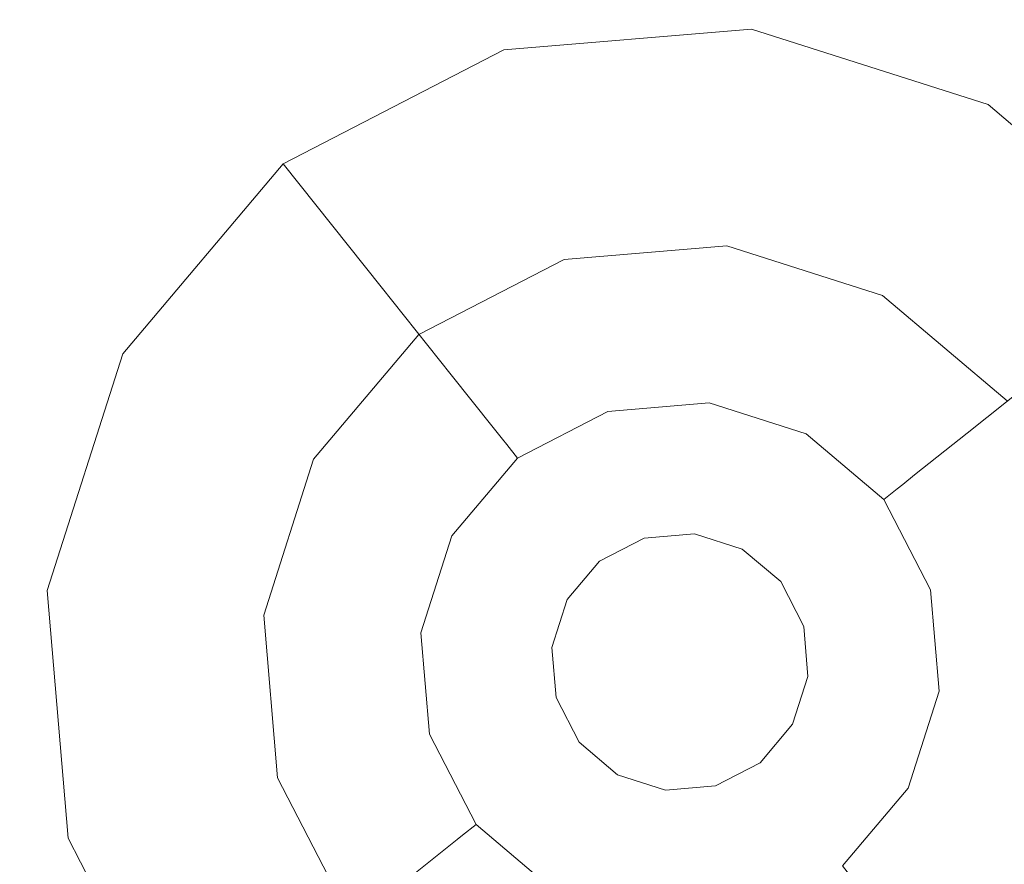
# Model space of a CAD drawing. Extents: x -98 to 245, y -488 to -1.
# Drawn here: x -33 to -28, y -315 to -311 of the extents above; entities that cross this region are included whole.
import ezdxf

# ---------------------------------------------------------------- set-up
doc = ezdxf.new("R2010")
doc.units = 0
doc.header["$LTSCALE"] = 500
doc.header["$MEASUREMENT"] = 0
doc.layers.add('EXC-BLACK', color=7, linetype='Continuous')
doc.layers.add('EXC-DYSZA', color=7, linetype='Continuous')

msp = doc.modelspace()

# ---------------------------------------------------------------- linework, layer by layer
at = {"layer": 'EXC-BLACK', "lineweight": 9, "invisible_edges": 15}
for points in [[(-40.706, -302.2144, 873.4911), (1.6092, -302.2144, 873.4911), (-40.706, -313.6636, 873.4911), (-40.706, -302.2144, 873.4911)], [(-40.706, -313.6636, 873.4911), (1.6092, -302.2144, 873.4911), (1.6095, -313.6636, 873.4911), (-40.706, -313.6636, 873.4911)], [(-36.3862, -311.5548, 884.4229), (1.607, -311.5548, 884.4229), (-36.3962, -311.4318, 884.4103), (-36.3862, -311.5548, 884.4229)], [(-36.3962, -311.4318, 884.4103), (1.607, -311.5548, 884.4229), (1.607, -311.4318, 884.4103), (-36.3962, -311.4318, 884.4103)], [(-36.3784, -311.6786, 884.4327), (1.607, -311.5548, 884.4229), (-36.3862, -311.5548, 884.4229), (-36.3784, -311.6786, 884.4327)], [(1.607, -311.6786, 884.4327), (1.607, -311.5548, 884.4229), (-36.3784, -311.6786, 884.4327), (1.607, -311.6786, 884.4327)], [(-36.3784, -311.6786, 884.4327), (-36.3728, -311.8031, 884.4397), (1.607, -311.6786, 884.4327), (-36.3784, -311.6786, 884.4327)], [(1.607, -311.6786, 884.4327), (-36.3728, -311.8031, 884.4397), (1.607, -311.8031, 884.4397), (1.607, -311.6786, 884.4327)], [(-36.3694, -311.928, 884.4439), (1.607, -311.928, 884.4439), (-36.3728, -311.8031, 884.4397), (-36.3694, -311.928, 884.4439)], [(-36.3728, -311.8031, 884.4397), (1.607, -311.928, 884.4439), (1.607, -311.8031, 884.4397), (-36.3728, -311.8031, 884.4397)], [(-34.0791, -320.6794, 884.4459), (1.6176, -318.773, 884.4466), (-36.3694, -311.928, 884.4439), (-34.0791, -320.6794, 884.4459)], [(-36.3694, -311.928, 884.4439), (1.6176, -318.773, 884.4466), (1.607, -311.928, 884.4439), (-36.3694, -311.928, 884.4439)], [(-40.706, -313.6636, 873.4911), (1.6095, -313.6636, 873.4911), (-40.706, -345.6886, 873.4911), (-40.706, -313.6636, 873.4911)], [(-40.706, -345.6886, 873.4911), (1.6095, -313.6636, 873.4911), (1.6102, -345.6886, 873.4911), (-40.706, -345.6886, 873.4911)]]:
    msp.add_3dface(points, dxfattribs=at)
at = {"layer": 'EXC-DYSZA', "lineweight": 9}
for points, invisible_edges in [([(-29.5565, -311.5205, 872.991), (-30.7229, -311.6186, 872.991), (-29.5565, -311.5205, 873.4909), (-29.5565, -311.5205, 872.991)], 15), ([(-29.5565, -311.5205, 872.991), (-29.6396, -312.2564, 871.941), (-30.7229, -311.6186, 872.991), (-29.5565, -311.5205, 872.991)], 15), ([(-29.5565, -311.5205, 873.4909), (-30.7229, -311.6186, 872.991), (-30.7229, -311.6186, 873.4909), (-29.5565, -311.5205, 873.4909)], 11), ([(-30.7229, -311.6186, 873.4909), (-29.6717, -312.5413, 873.4909), (-29.5565, -311.5205, 873.4909), (-30.7229, -311.6186, 873.4909)], 15), ([(-29.6717, -312.5413, 873.4909), (-28.4413, -311.8762, 873.4909), (-29.5565, -311.5205, 873.4909), (-29.6717, -312.5413, 873.4909)], 15), ([(-29.5565, -311.5205, 872.991), (-28.7997, -312.5244, 871.941), (-29.6396, -312.2564, 871.941), (-29.5565, -311.5205, 872.991)], 15), ([(-28.4413, -311.8762, 872.991), (-29.5565, -311.5205, 872.991), (-28.4413, -311.8762, 873.4909), (-28.4413, -311.8762, 872.991)], 15), ([(-28.4413, -311.8762, 872.991), (-28.7997, -312.5244, 871.941), (-29.5565, -311.5205, 872.991), (-28.4413, -311.8762, 872.991)], 15), ([(-28.4413, -311.8762, 873.4909), (-29.5565, -311.5205, 872.991), (-29.5565, -311.5205, 873.4909), (-28.4413, -311.8762, 873.4909)], 11), ([(-30.7229, -311.6186, 872.991), (-31.763, -312.1556, 872.991), (-30.7229, -311.6186, 873.4909), (-30.7229, -311.6186, 872.991)], 15), ([(-30.7229, -311.6186, 872.991), (-30.5181, -312.3303, 871.941), (-31.763, -312.1556, 872.991), (-30.7229, -311.6186, 872.991)], 15), ([(-30.7229, -311.6186, 873.4909), (-31.763, -312.1556, 872.991), (-31.763, -312.1556, 873.4909), (-30.7229, -311.6186, 873.4909)], 11), ([(-31.1228, -312.9588, 873.4909), (-30.7229, -311.6186, 873.4909), (-31.763, -312.1556, 873.4909), (-31.1228, -312.9588, 873.4909)], 15), ([(-30.4388, -312.6058, 873.4909), (-30.7229, -311.6186, 873.4909), (-31.1228, -312.9588, 873.4909), (-30.4388, -312.6058, 873.4909)], 11), ([(-30.4388, -312.6058, 873.4909), (-29.6717, -312.5413, 873.4909), (-30.7229, -311.6186, 873.4909), (-30.4388, -312.6058, 873.4909)], 14), ([(-30.7229, -311.6186, 872.991), (-29.6396, -312.2564, 871.941), (-30.5181, -312.3303, 871.941), (-30.7229, -311.6186, 872.991)], 15), ([(-28.9384, -312.7752, 873.4909), (-28.4413, -311.8762, 873.4909), (-29.6717, -312.5413, 873.4909), (-28.9384, -312.7752, 873.4909)], 11), ([(-28.9384, -312.7752, 873.4909), (-28.3504, -313.2719, 873.4909), (-28.4413, -311.8762, 873.4909), (-28.9384, -312.7752, 873.4909)], 14), ([(-28.4413, -311.8762, 872.991), (-28.1263, -313.0932, 871.941), (-28.7997, -312.5244, 871.941), (-28.4413, -311.8762, 872.991)], 15), ([(-27.5472, -312.6317, 872.991), (-28.4413, -311.8762, 872.991), (-27.5472, -312.6317, 873.4909), (-27.5472, -312.6317, 872.991)], 11), ([(-27.5472, -312.6317, 872.991), (-28.1263, -313.0932, 871.941), (-28.4413, -311.8762, 872.991), (-27.5472, -312.6317, 872.991)], 14), ([(-27.5472, -312.6317, 873.4909), (-28.4413, -311.8762, 872.991), (-28.4413, -311.8762, 873.4909), (-27.5472, -312.6317, 873.4909)], 11), ([(-28.4413, -311.8762, 873.4909), (-28.3504, -313.2719, 873.4909), (-27.5472, -312.6317, 873.4909), (-28.4413, -311.8762, 873.4909)], 15), ([(-31.763, -312.1556, 872.991), (-32.5184, -313.0498, 872.991), (-31.763, -312.1556, 873.4909), (-31.763, -312.1556, 872.991)], 11), ([(-31.763, -312.1556, 872.991), (-31.3014, -312.7347, 871.941), (-32.5184, -313.0498, 872.991), (-31.763, -312.1556, 872.991)], 14), ([(-31.763, -312.1556, 873.4909), (-32.5184, -313.0498, 872.991), (-32.5184, -313.0498, 873.4909), (-31.763, -312.1556, 873.4909)], 11), ([(-31.6195, -313.5469, 873.4909), (-31.763, -312.1556, 873.4909), (-32.5184, -313.0498, 873.4909), (-31.6195, -313.5469, 873.4909)], 15), ([(-31.1228, -312.9588, 873.4909), (-31.763, -312.1556, 873.4909), (-31.6195, -313.5469, 873.4909), (-31.1228, -312.9588, 873.4909)], 11), ([(-31.763, -312.1556, 872.991), (-30.5181, -312.3303, 871.941), (-31.3014, -312.7347, 871.941), (-31.763, -312.1556, 872.991)], 15), ([(-29.6396, -312.2564, 871.941), (-30.3718, -312.8386, 870.8909), (-30.5181, -312.3303, 871.941), (-29.6396, -312.2564, 871.941)], 15), ([(-29.6989, -312.7821, 870.8909), (-30.3718, -312.8386, 870.8909), (-29.6396, -312.2564, 871.941), (-29.6989, -312.7821, 870.8909)], 15), ([(-28.7997, -312.5244, 871.941), (-29.6989, -312.7821, 870.8909), (-29.6396, -312.2564, 871.941), (-28.7997, -312.5244, 871.941)], 15), ([(-30.5181, -312.3303, 871.941), (-30.9717, -313.1484, 870.8909), (-31.3014, -312.7347, 871.941), (-30.5181, -312.3303, 871.941)], 15), ([(-30.3718, -312.8386, 870.8909), (-30.9717, -313.1484, 870.8909), (-30.5181, -312.3303, 871.941), (-30.3718, -312.8386, 870.8909)], 15), ([(-29.0557, -312.9873, 870.8909), (-29.6989, -312.7821, 870.8909), (-28.7997, -312.5244, 871.941), (-29.0557, -312.9873, 870.8909)], 15), ([(-28.1263, -313.0932, 871.941), (-29.0557, -312.9873, 870.8909), (-28.7997, -312.5244, 871.941), (-28.1263, -313.0932, 871.941)], 15), ([(-32.5184, -313.0498, 872.991), (-31.3014, -312.7347, 871.941), (-31.8703, -313.4082, 871.941), (-32.5184, -313.0498, 872.991)], 15), ([(-31.3014, -312.7347, 871.941), (-31.4074, -313.6641, 870.8909), (-31.8703, -313.4082, 871.941), (-31.3014, -312.7347, 871.941)], 15), ([(-30.9717, -313.1484, 870.8909), (-31.4074, -313.6641, 870.8909), (-31.3014, -312.7347, 871.941), (-30.9717, -313.1484, 870.8909)], 11), ([(-30.3718, -312.8386, 870.8909), (-29.6989, -312.7821, 870.8909), (-30.284, -313.1436, 869.8408), (-30.3718, -312.8386, 870.8909)], 15), ([(-30.284, -313.1436, 869.8408), (-29.6989, -312.7821, 870.8909), (-29.7346, -313.0975, 869.8408), (-30.284, -313.1436, 869.8408)], 15), ([(-29.6989, -312.7821, 870.8909), (-29.0557, -312.9873, 870.8909), (-29.7346, -313.0975, 869.8408), (-29.6989, -312.7821, 870.8909)], 15), ([(-30.9717, -313.1484, 870.8909), (-30.3718, -312.8386, 870.8909), (-30.7738, -313.3966, 869.8408), (-30.9717, -313.1484, 870.8909)], 11), ([(-30.7738, -313.3966, 869.8408), (-30.3718, -312.8386, 870.8909), (-30.284, -313.1436, 869.8408), (-30.7738, -313.3966, 869.8408)], 15), ([(-29.7346, -313.0975, 869.8408), (-29.0557, -312.9873, 870.8909), (-29.2093, -313.265, 869.8408), (-29.7346, -313.0975, 869.8408)], 15), ([(-29.0557, -312.9873, 870.8909), (-28.5399, -313.423, 870.8909), (-29.2093, -313.265, 869.8408), (-29.0557, -312.9873, 870.8909)], 15), ([(-28.5399, -313.423, 870.8909), (-29.0557, -312.9873, 870.8909), (-28.1263, -313.0932, 871.941), (-28.5399, -313.423, 870.8909)], 11), ([(-32.5184, -313.0498, 872.991), (-32.8741, -314.165, 872.991), (-32.5184, -313.0498, 873.4909), (-32.5184, -313.0498, 872.991)], 15), ([(-32.5184, -313.0498, 872.991), (-31.8703, -313.4082, 871.941), (-32.8741, -314.165, 872.991), (-32.5184, -313.0498, 872.991)], 15), ([(-32.5184, -313.0498, 873.4909), (-32.8741, -314.165, 872.991), (-32.8741, -314.165, 873.4909), (-32.5184, -313.0498, 873.4909)], 11), ([(-31.8534, -314.2803, 873.4909), (-32.5184, -313.0498, 873.4909), (-32.8741, -314.165, 873.4909), (-31.8534, -314.2803, 873.4909)], 15), ([(-31.6195, -313.5469, 873.4909), (-32.5184, -313.0498, 873.4909), (-31.8534, -314.2803, 873.4909), (-31.6195, -313.5469, 873.4909)], 11), ([(-29.7346, -313.0975, 869.8408), (-30.2644, -313.2116, 869.1391), (-30.284, -313.1436, 869.8408), (-29.7346, -313.0975, 869.8408)], 15), ([(-29.7425, -313.1677, 869.1391), (-30.2644, -313.2116, 869.1391), (-29.7346, -313.0975, 869.8408), (-29.7425, -313.1677, 869.1391)], 15), ([(-29.2093, -313.265, 869.8408), (-29.7425, -313.1677, 869.1391), (-29.7346, -313.0975, 869.8408), (-29.2093, -313.265, 869.8408)], 15), ([(-27.7218, -313.8766, 871.941), (-28.5399, -313.423, 870.8909), (-28.1263, -313.0932, 871.941), (-27.7218, -313.8766, 871.941)], 15), ([(-31.4074, -313.6641, 870.8909), (-30.9717, -313.1484, 870.8909), (-31.1296, -313.8177, 869.8408), (-31.4074, -313.6641, 870.8909)], 15), ([(-31.1296, -313.8177, 869.8408), (-30.9717, -313.1484, 870.8909), (-30.7738, -313.3966, 869.8408), (-31.1296, -313.8177, 869.8408)], 15), ([(-30.284, -313.1436, 869.8408), (-30.7298, -313.4519, 869.1391), (-30.7738, -313.3966, 869.8408), (-30.284, -313.1436, 869.8408)], 15), ([(-30.2644, -313.2116, 869.1391), (-30.7298, -313.4519, 869.1391), (-30.284, -313.1436, 869.8408), (-30.2644, -313.2116, 869.1391)], 15), ([(-30.2644, -313.2116, 869.1391), (-29.7425, -313.1677, 869.1391), (-30.2553, -313.2431, 868.9975), (-30.2644, -313.2116, 869.1391)], 15), ([(-30.2553, -313.2431, 868.9975), (-29.7425, -313.1677, 869.1391), (-29.7462, -313.2003, 868.9975), (-30.2553, -313.2431, 868.9975)], 15), ([(-29.7425, -313.1677, 869.1391), (-29.2593, -313.3554, 868.9975), (-29.7462, -313.2003, 868.9975), (-29.7425, -313.1677, 869.1391)], 15), ([(-29.2435, -313.3269, 869.1391), (-29.7425, -313.1677, 869.1391), (-29.2093, -313.265, 869.8408), (-29.2435, -313.3269, 869.1391)], 15), ([(-29.2435, -313.3269, 869.1391), (-29.2593, -313.3554, 868.9975), (-29.7425, -313.1677, 869.1391), (-29.2435, -313.3269, 869.1391)], 15), ([(-30.2644, -313.2116, 869.1391), (-30.7094, -313.4774, 868.9975), (-30.7298, -313.4519, 869.1391), (-30.2644, -313.2116, 869.1391)], 15), ([(-30.2553, -313.2431, 868.9975), (-30.7094, -313.4774, 868.9975), (-30.2644, -313.2116, 869.1391), (-30.2553, -313.2431, 868.9975)], 15), ([(-29.7553, -313.2807, 868.8779), (-30.2553, -313.2431, 868.9975), (-29.7462, -313.2003, 868.9975), (-29.7553, -313.2807, 868.8779)], 15), ([(-29.2593, -313.3554, 868.9975), (-29.7553, -313.2807, 868.8779), (-29.7462, -313.2003, 868.9975), (-29.2593, -313.3554, 868.9975)], 15), ([(-30.2553, -313.2431, 868.9975), (-30.2329, -313.3209, 868.8779), (-30.7094, -313.4774, 868.9975), (-30.2553, -313.2431, 868.9975)], 15), ([(-30.2329, -313.3209, 868.8779), (-30.2553, -313.2431, 868.9975), (-29.7553, -313.2807, 868.8779), (-30.2329, -313.3209, 868.8779)], 11), ([(-29.7695, -313.4072, 868.8093), (-30.2329, -313.3209, 868.8779), (-29.7553, -313.2807, 868.8779), (-29.7695, -313.4072, 868.8093)], 15), ([(-29.7695, -313.4072, 868.8093), (-29.7553, -313.2807, 868.8779), (-29.3601, -313.5378, 868.8093), (-29.7695, -313.4072, 868.8093)], 15), ([(-29.2986, -313.4265, 868.8779), (-29.7553, -313.2807, 868.8779), (-29.2593, -313.3554, 868.9975), (-29.2986, -313.4265, 868.8779)], 14), ([(-29.3601, -313.5378, 868.8093), (-29.7553, -313.2807, 868.8779), (-29.2986, -313.4265, 868.8779), (-29.3601, -313.5378, 868.8093)], 15), ([(-28.7881, -313.6207, 869.8408), (-29.2435, -313.3269, 869.1391), (-29.2093, -313.265, 869.8408), (-28.7881, -313.6207, 869.8408)], 15), ([(-29.2093, -313.265, 869.8408), (-28.5399, -313.423, 870.8909), (-28.7881, -313.6207, 869.8408), (-29.2093, -313.265, 869.8408)], 15), ([(-30.7094, -313.4774, 868.9975), (-30.2329, -313.3209, 868.8779), (-30.6588, -313.5409, 868.8779), (-30.7094, -313.4774, 868.9975)], 15), ([(-30.1977, -313.4431, 868.8093), (-30.6588, -313.5409, 868.8779), (-30.2329, -313.3209, 868.8779), (-30.1977, -313.4431, 868.8093)], 13), ([(-30.1977, -313.4431, 868.8093), (-30.2329, -313.3209, 868.8779), (-29.7695, -313.4072, 868.8093), (-30.1977, -313.4431, 868.8093)], 15), ([(-29.2593, -313.3554, 868.9975), (-28.869, -313.6853, 868.9975), (-29.2986, -313.4265, 868.8779), (-29.2593, -313.3554, 868.9975)], 15), ([(-29.2435, -313.3269, 869.1391), (-28.8434, -313.6648, 869.1391), (-29.2593, -313.3554, 868.9975), (-29.2435, -313.3269, 869.1391)], 15), ([(-29.2593, -313.3554, 868.9975), (-28.8434, -313.6648, 869.1391), (-28.869, -313.6853, 868.9975), (-29.2593, -313.3554, 868.9975)], 15), ([(-28.8434, -313.6648, 869.1391), (-29.2435, -313.3269, 869.1391), (-28.7881, -313.6207, 869.8408), (-28.8434, -313.6648, 869.1391)], 11), ([(-30.7738, -313.3966, 869.8408), (-31.0678, -313.8519, 869.1391), (-31.1296, -313.8177, 869.8408), (-30.7738, -313.3966, 869.8408)], 15), ([(-30.7298, -313.4519, 869.1391), (-31.0678, -313.8519, 869.1391), (-30.7738, -313.3966, 869.8408), (-30.7298, -313.4519, 869.1391)], 11), ([(-32.8741, -314.165, 872.991), (-31.8703, -313.4082, 871.941), (-32.1382, -314.2481, 871.941), (-32.8741, -314.165, 872.991)], 15), ([(-31.8703, -313.4082, 871.941), (-31.6126, -314.3074, 870.8909), (-32.1382, -314.2481, 871.941), (-31.8703, -313.4082, 871.941)], 15), ([(-31.4074, -313.6641, 870.8909), (-31.6126, -314.3074, 870.8909), (-31.8703, -313.4082, 871.941), (-31.4074, -313.6641, 870.8909)], 15), ([(-30.5796, -313.6404, 868.8093), (-30.6588, -313.5409, 868.8779), (-30.1977, -313.4431, 868.8093), (-30.5796, -313.6404, 868.8093)], 15), ([(-30.5796, -313.6404, 868.8093), (-30.1977, -313.4431, 868.8093), (-30.4897, -313.753, 868.7909), (-30.5796, -313.6404, 868.8093)], 15), ([(-30.4897, -313.753, 868.7909), (-30.1977, -313.4431, 868.8093), (-30.1579, -313.5816, 868.7909), (-30.4897, -313.753, 868.7909)], 15), ([(-29.7695, -313.4072, 868.8093), (-30.1579, -313.5816, 868.7909), (-30.1977, -313.4431, 868.8093), (-29.7695, -313.4072, 868.8093)], 15), ([(-29.7857, -313.5504, 868.7909), (-30.1579, -313.5816, 868.7909), (-29.7695, -313.4072, 868.8093), (-29.7857, -313.5504, 868.7909)], 15), ([(-29.3601, -313.5378, 868.8093), (-29.7857, -313.5504, 868.7909), (-29.7695, -313.4072, 868.8093), (-29.3601, -313.5378, 868.8093)], 15), ([(-29.2986, -313.4265, 868.8779), (-29.0318, -313.815, 868.8093), (-29.3601, -313.5378, 868.8093), (-29.2986, -313.4265, 868.8779)], 15), ([(-28.9324, -313.7358, 868.8779), (-29.0318, -313.815, 868.8093), (-29.2986, -313.4265, 868.8779), (-28.9324, -313.7358, 868.8779)], 11), ([(-29.2986, -313.4265, 868.8779), (-28.869, -313.6853, 868.9975), (-28.9324, -313.7358, 868.8779), (-29.2986, -313.4265, 868.8779)], 15), ([(-28.5399, -313.423, 870.8909), (-28.2302, -314.0228, 870.8909), (-28.7881, -313.6207, 869.8408), (-28.5399, -313.423, 870.8909)], 11), ([(-28.2302, -314.0228, 870.8909), (-28.5399, -313.423, 870.8909), (-27.7218, -313.8766, 871.941), (-28.2302, -314.0228, 870.8909)], 15), ([(-31.0678, -313.8519, 869.1391), (-30.7298, -313.4519, 869.1391), (-31.0391, -313.8678, 868.9975), (-31.0678, -313.8519, 869.1391)], 15), ([(-31.0391, -313.8678, 868.9975), (-30.7298, -313.4519, 869.1391), (-30.7094, -313.4774, 868.9975), (-31.0391, -313.8678, 868.9975)], 13), ([(-30.7094, -313.4774, 868.9975), (-30.6588, -313.5409, 868.8779), (-31.0391, -313.8678, 868.9975), (-30.7094, -313.4774, 868.9975)], 14), ([(-31.0391, -313.8678, 868.9975), (-30.6588, -313.5409, 868.8779), (-30.9682, -313.9071, 868.8779), (-31.0391, -313.8678, 868.9975)], 15), ([(-30.5796, -313.6404, 868.8093), (-30.9682, -313.9071, 868.8779), (-30.6588, -313.5409, 868.8779), (-30.5796, -313.6404, 868.8093)], 13), ([(-29.4298, -313.6639, 868.7909), (-29.7857, -313.5504, 868.7909), (-29.3601, -313.5378, 868.8093), (-29.4298, -313.6639, 868.7909)], 15), ([(-29.0318, -313.815, 868.8093), (-29.4298, -313.6639, 868.7909), (-29.3601, -313.5378, 868.8093), (-29.0318, -313.815, 868.8093)], 15), ([(-30.4897, -313.753, 868.7909), (-30.1579, -313.5816, 868.7909), (-30.2714, -314.0269, 868.7909), (-30.4897, -313.753, 868.7909)], 15), ([(-30.2714, -314.0269, 868.7909), (-30.1579, -313.5816, 868.7909), (-30.061, -313.9183, 868.7909), (-30.2714, -314.0269, 868.7909)], 11), ([(-30.1579, -313.5816, 868.7909), (-29.7857, -313.5504, 868.7909), (-30.061, -313.9183, 868.7909), (-30.1579, -313.5816, 868.7909)], 15), ([(-30.061, -313.9183, 868.7909), (-29.7857, -313.5504, 868.7909), (-29.825, -313.8983, 868.7909), (-30.061, -313.9183, 868.7909)], 11), ([(-29.7857, -313.5504, 868.7909), (-29.4298, -313.6639, 868.7909), (-29.825, -313.8983, 868.7909), (-29.7857, -313.5504, 868.7909)], 15), ([(-28.5352, -314.1107, 869.8408), (-28.8434, -313.6648, 869.1391), (-28.7881, -313.6207, 869.8408), (-28.5352, -314.1107, 869.8408)], 15), ([(-28.7881, -313.6207, 869.8408), (-28.2302, -314.0228, 870.8909), (-28.5352, -314.1107, 869.8408), (-28.7881, -313.6207, 869.8408)], 15), ([(-31.6126, -314.3074, 870.8909), (-31.4074, -313.6641, 870.8909), (-31.2972, -314.343, 869.8408), (-31.6126, -314.3074, 870.8909)], 15), ([(-31.2972, -314.343, 869.8408), (-31.4074, -313.6641, 870.8909), (-31.1296, -313.8177, 869.8408), (-31.2972, -314.343, 869.8408)], 15), ([(-30.8569, -313.9685, 868.8093), (-30.9682, -313.9071, 868.8779), (-30.5796, -313.6404, 868.8093), (-30.8569, -313.9685, 868.8093)], 15), ([(-30.8569, -313.9685, 868.8093), (-30.5796, -313.6404, 868.8093), (-30.7308, -314.0383, 868.7909), (-30.8569, -313.9685, 868.8093)], 15), ([(-30.7308, -314.0383, 868.7909), (-30.5796, -313.6404, 868.8093), (-30.4897, -313.753, 868.7909), (-30.7308, -314.0383, 868.7909)], 15), ([(-29.825, -313.8983, 868.7909), (-29.4298, -313.6639, 868.7909), (-29.5993, -313.9703, 868.7909), (-29.825, -313.8983, 868.7909)], 11), ([(-29.4298, -313.6639, 868.7909), (-29.1445, -313.9049, 868.7909), (-29.5993, -313.9703, 868.7909), (-29.4298, -313.6639, 868.7909)], 15), ([(-29.1445, -313.9049, 868.7909), (-29.4298, -313.6639, 868.7909), (-29.0318, -313.815, 868.8093), (-29.1445, -313.9049, 868.7909)], 15), ([(-28.8434, -313.6648, 869.1391), (-28.6031, -314.1303, 869.1391), (-28.869, -313.6853, 868.9975), (-28.8434, -313.6648, 869.1391)], 11), ([(-28.6031, -314.1303, 869.1391), (-28.8434, -313.6648, 869.1391), (-28.5352, -314.1107, 869.8408), (-28.6031, -314.1303, 869.1391)], 15), ([(-28.869, -313.6853, 868.9975), (-28.6346, -314.1393, 868.9975), (-28.9324, -313.7358, 868.8779), (-28.869, -313.6853, 868.9975)], 11), ([(-28.869, -313.6853, 868.9975), (-28.6031, -314.1303, 869.1391), (-28.6346, -314.1393, 868.9975), (-28.869, -313.6853, 868.9975)], 15), ([(-30.7308, -314.0383, 868.7909), (-30.4897, -313.753, 868.7909), (-30.4243, -314.2078, 868.7909), (-30.7308, -314.0383, 868.7909)], 15), ([(-30.4243, -314.2078, 868.7909), (-30.4897, -313.753, 868.7909), (-30.2714, -314.0269, 868.7909), (-30.4243, -314.2078, 868.7909)], 11), ([(-28.9324, -313.7358, 868.8779), (-28.8347, -314.1968, 868.8093), (-29.0318, -313.815, 868.8093), (-28.9324, -313.7358, 868.8779)], 15), ([(-28.7125, -314.1618, 868.8779), (-28.8347, -314.1968, 868.8093), (-28.9324, -313.7358, 868.8779), (-28.7125, -314.1618, 868.8779)], 11), ([(-28.9324, -313.7358, 868.8779), (-28.6346, -314.1393, 868.9975), (-28.7125, -314.1618, 868.8779), (-28.9324, -313.7358, 868.8779)], 15), ([(-31.1296, -313.8177, 869.8408), (-31.2269, -314.351, 869.1391), (-31.2972, -314.343, 869.8408), (-31.1296, -313.8177, 869.8408)], 15), ([(-31.0678, -313.8519, 869.1391), (-31.2269, -314.351, 869.1391), (-31.1296, -313.8177, 869.8408), (-31.0678, -313.8519, 869.1391)], 15), ([(-28.8347, -314.1968, 868.8093), (-29.1445, -313.9049, 868.7909), (-29.0318, -313.815, 868.8093), (-28.8347, -314.1968, 868.8093)], 15), ([(-31.0678, -313.8519, 869.1391), (-31.1944, -314.3547, 868.9975), (-31.2269, -314.351, 869.1391), (-31.0678, -313.8519, 869.1391)], 15), ([(-31.0391, -313.8678, 868.9975), (-31.1944, -314.3547, 868.9975), (-31.0678, -313.8519, 869.1391), (-31.0391, -313.8678, 868.9975)], 15), ([(-31.0391, -313.8678, 868.9975), (-30.9682, -313.9071, 868.8779), (-31.1944, -314.3547, 868.9975), (-31.0391, -313.8678, 868.9975)], 15), ([(-31.1944, -314.3547, 868.9975), (-30.9682, -313.9071, 868.8779), (-31.1138, -314.3637, 868.8779), (-31.1944, -314.3547, 868.9975)], 15), ([(-30.9682, -313.9071, 868.8779), (-30.8569, -313.9685, 868.8093), (-31.1138, -314.3637, 868.8779), (-30.9682, -313.9071, 868.8779)], 11), ([(-30.061, -313.9183, 869.4177), (-30.061, -313.9183, 868.7909), (-29.825, -313.8983, 869.4177), (-30.061, -313.9183, 869.4177)], 11), ([(-29.825, -313.8983, 869.4177), (-30.061, -313.9183, 868.7909), (-29.825, -313.8983, 868.7909), (-29.825, -313.8983, 869.4177)], 15), ([(-29.825, -313.8983, 869.4177), (-29.825, -313.8983, 868.7909), (-29.5993, -313.9703, 869.4177), (-29.825, -313.8983, 869.4177)], 11), ([(-29.5993, -313.9703, 869.4177), (-29.825, -313.8983, 868.7909), (-29.5993, -313.9703, 868.7909), (-29.5993, -313.9703, 869.4177)], 15), ([(-29.5993, -313.9703, 868.7909), (-29.1445, -313.9049, 868.7909), (-29.4184, -314.1232, 868.7909), (-29.5993, -313.9703, 868.7909)], 11), ([(-29.1445, -313.9049, 868.7909), (-28.9732, -314.2367, 868.7909), (-29.4184, -314.1232, 868.7909), (-29.1445, -313.9049, 868.7909)], 15), ([(-28.9732, -314.2367, 868.7909), (-29.1445, -313.9049, 868.7909), (-28.8347, -314.1968, 868.8093), (-28.9732, -314.2367, 868.7909)], 15), ([(-30.2714, -314.0269, 869.4177), (-30.2714, -314.0269, 868.7909), (-30.061, -313.9183, 869.4177), (-30.2714, -314.0269, 869.4177)], 10), ([(-30.061, -313.9183, 869.4177), (-30.2714, -314.0269, 868.7909), (-30.061, -313.9183, 868.7909), (-30.061, -313.9183, 869.4177)], 15), ([(-31.1138, -314.3637, 868.8779), (-30.8569, -313.9685, 868.8093), (-30.9875, -314.378, 868.8093), (-31.1138, -314.3637, 868.8779)], 15), ([(-30.7308, -314.0383, 868.7909), (-30.9875, -314.378, 868.8093), (-30.8569, -313.9685, 868.8093), (-30.7308, -314.0383, 868.7909)], 15), ([(-29.5993, -313.9703, 869.4177), (-29.5993, -313.9703, 868.7909), (-29.4184, -314.1232, 869.4177), (-29.5993, -313.9703, 869.4177)], 11), ([(-29.4184, -314.1232, 869.4177), (-29.5993, -313.9703, 868.7909), (-29.4184, -314.1232, 868.7909), (-29.4184, -314.1232, 869.4177)], 11), ([(-30.8443, -314.3941, 868.7909), (-30.9875, -314.378, 868.8093), (-30.7308, -314.0383, 868.7909), (-30.8443, -314.3941, 868.7909)], 15), ([(-30.8443, -314.3941, 868.7909), (-30.7308, -314.0383, 868.7909), (-30.4962, -314.4334, 868.7909), (-30.8443, -314.3941, 868.7909)], 15), ([(-30.4962, -314.4334, 868.7909), (-30.7308, -314.0383, 868.7909), (-30.4243, -314.2078, 868.7909), (-30.4962, -314.4334, 868.7909)], 11), ([(-30.4243, -314.2078, 869.4177), (-30.4243, -314.2078, 868.7909), (-30.2714, -314.0269, 869.4177), (-30.4243, -314.2078, 869.4177)], 11), ([(-30.2714, -314.0269, 869.4177), (-30.4243, -314.2078, 868.7909), (-30.2714, -314.0269, 868.7909), (-30.2714, -314.0269, 869.4177)], 15), ([(-28.2302, -314.0228, 870.8909), (-28.1735, -314.6957, 870.8909), (-28.5352, -314.1107, 869.8408), (-28.2302, -314.0228, 870.8909)], 15), ([(-29.3097, -314.3337, 868.7909), (-29.3097, -314.3337, 869.4177), (-29.4184, -314.1232, 868.7909), (-29.3097, -314.3337, 868.7909)], 11), ([(-29.4184, -314.1232, 868.7909), (-28.9732, -314.2367, 868.7909), (-29.3097, -314.3337, 868.7909), (-29.4184, -314.1232, 868.7909)], 15), ([(-29.4184, -314.1232, 868.7909), (-29.3097, -314.3337, 869.4177), (-29.4184, -314.1232, 869.4177), (-29.4184, -314.1232, 868.7909)], 13), ([(-28.6346, -314.1393, 868.9975), (-28.5917, -314.6484, 868.9975), (-28.7125, -314.1618, 868.8779), (-28.6346, -314.1393, 868.9975)], 15), ([(-28.6031, -314.1303, 869.1391), (-28.5592, -314.6521, 869.1391), (-28.6346, -314.1393, 868.9975), (-28.6031, -314.1303, 869.1391)], 15), ([(-28.6346, -314.1393, 868.9975), (-28.5592, -314.6521, 869.1391), (-28.5917, -314.6484, 868.9975), (-28.6346, -314.1393, 868.9975)], 15), ([(-28.4889, -314.66, 869.8408), (-28.6031, -314.1303, 869.1391), (-28.5352, -314.1107, 869.8408), (-28.4889, -314.66, 869.8408)], 15), ([(-28.5592, -314.6521, 869.1391), (-28.6031, -314.1303, 869.1391), (-28.4889, -314.66, 869.8408), (-28.5592, -314.6521, 869.1391)], 15), ([(-28.5352, -314.1107, 869.8408), (-28.1735, -314.6957, 870.8909), (-28.4889, -314.66, 869.8408), (-28.5352, -314.1107, 869.8408)], 15), ([(-32.8741, -314.165, 873.4909), (-32.8741, -314.165, 872.991), (-32.776, -315.3314, 873.4909), (-32.8741, -314.165, 873.4909)], 11), ([(-32.8741, -314.165, 872.991), (-32.1382, -314.2481, 871.941), (-32.776, -315.3314, 872.991), (-32.8741, -314.165, 872.991)], 15), ([(-31.8534, -314.2803, 873.4909), (-32.8741, -314.165, 873.4909), (-31.7889, -315.0473, 873.4909), (-31.8534, -314.2803, 873.4909)], 11), ([(-32.776, -315.3314, 873.4909), (-32.8741, -314.165, 872.991), (-32.776, -315.3314, 872.991), (-32.776, -315.3314, 873.4909)], 15), ([(-31.7889, -315.0473, 873.4909), (-32.8741, -314.165, 873.4909), (-32.776, -315.3314, 873.4909), (-31.7889, -315.0473, 873.4909)], 15), ([(-28.8347, -314.1968, 868.8093), (-28.7125, -314.1618, 868.8779), (-28.7986, -314.6252, 868.8093), (-28.8347, -314.1968, 868.8093)], 15), ([(-28.7986, -314.6252, 868.8093), (-28.7125, -314.1618, 868.8779), (-28.6723, -314.6394, 868.8779), (-28.7986, -314.6252, 868.8093)], 13), ([(-28.7125, -314.1618, 868.8779), (-28.5917, -314.6484, 868.9975), (-28.6723, -314.6394, 868.8779), (-28.7125, -314.1618, 868.8779)], 15), ([(-30.4962, -314.4334, 869.4177), (-30.4962, -314.4334, 868.7909), (-30.4243, -314.2078, 869.4177), (-30.4962, -314.4334, 869.4177)], 11), ([(-30.4243, -314.2078, 869.4177), (-30.4962, -314.4334, 868.7909), (-30.4243, -314.2078, 868.7909), (-30.4243, -314.2078, 869.4177)], 15), ([(-28.9732, -314.2367, 868.7909), (-28.9419, -314.609, 868.7909), (-29.3097, -314.3337, 868.7909), (-28.9732, -314.2367, 868.7909)], 15), ([(-28.7986, -314.6252, 868.8093), (-28.9732, -314.2367, 868.7909), (-28.8347, -314.1968, 868.8093), (-28.7986, -314.6252, 868.8093)], 15), ([(-28.9419, -314.609, 868.7909), (-28.9732, -314.2367, 868.7909), (-28.7986, -314.6252, 868.8093), (-28.9419, -314.609, 868.7909)], 15), ([(-32.776, -315.3314, 872.991), (-32.1382, -314.2481, 871.941), (-32.0643, -315.1265, 871.941), (-32.776, -315.3314, 872.991)], 15), ([(-32.1382, -314.2481, 871.941), (-31.6126, -314.3074, 870.8909), (-32.0643, -315.1265, 871.941), (-32.1382, -314.2481, 871.941)], 15), ([(-32.0643, -315.1265, 871.941), (-31.6126, -314.3074, 870.8909), (-31.556, -314.9802, 870.8909), (-32.0643, -315.1265, 871.941)], 15), ([(-31.556, -314.9802, 870.8909), (-31.6126, -314.3074, 870.8909), (-31.251, -314.8925, 869.8408), (-31.556, -314.9802, 870.8909)], 15), ([(-31.251, -314.8925, 869.8408), (-31.6126, -314.3074, 870.8909), (-31.2972, -314.343, 869.8408), (-31.251, -314.8925, 869.8408)], 15), ([(-31.2972, -314.343, 869.8408), (-31.2269, -314.351, 869.1391), (-31.251, -314.8925, 869.8408), (-31.2972, -314.343, 869.8408)], 15), ([(-31.251, -314.8925, 869.8408), (-31.2269, -314.351, 869.1391), (-31.183, -314.8728, 869.1391), (-31.251, -314.8925, 869.8408)], 15), ([(-31.1944, -314.3547, 868.9975), (-31.183, -314.8728, 869.1391), (-31.2269, -314.351, 869.1391), (-31.1944, -314.3547, 868.9975)], 15), ([(-31.1516, -314.8638, 868.9975), (-31.183, -314.8728, 869.1391), (-31.1944, -314.3547, 868.9975), (-31.1516, -314.8638, 868.9975)], 15), ([(-31.1944, -314.3547, 868.9975), (-31.1138, -314.3637, 868.8779), (-31.1516, -314.8638, 868.9975), (-31.1944, -314.3547, 868.9975)], 15), ([(-31.1516, -314.8638, 868.9975), (-31.1138, -314.3637, 868.8779), (-31.0736, -314.8414, 868.8779), (-31.1516, -314.8638, 868.9975)], 15), ([(-31.1138, -314.3637, 868.8779), (-30.9875, -314.378, 868.8093), (-31.0736, -314.8414, 868.8779), (-31.1138, -314.3637, 868.8779)], 11), ([(-31.0736, -314.8414, 868.8779), (-30.9875, -314.378, 868.8093), (-30.9515, -314.8062, 868.8093), (-31.0736, -314.8414, 868.8779)], 15), ([(-30.9515, -314.8062, 868.8093), (-30.9875, -314.378, 868.8093), (-30.813, -314.7663, 868.7909), (-30.9515, -314.8062, 868.8093)], 15), ([(-30.813, -314.7663, 868.7909), (-30.9875, -314.378, 868.8093), (-30.8443, -314.3941, 868.7909), (-30.813, -314.7663, 868.7909)], 15), ([(-29.3097, -314.3337, 869.4177), (-29.3097, -314.3337, 868.7909), (-29.2899, -314.5696, 869.4177), (-29.3097, -314.3337, 869.4177)], 11), ([(-29.3097, -314.3337, 868.7909), (-28.9419, -314.609, 868.7909), (-29.2899, -314.5696, 868.7909), (-29.3097, -314.3337, 868.7909)], 11), ([(-29.2899, -314.5696, 869.4177), (-29.3097, -314.3337, 868.7909), (-29.2899, -314.5696, 868.7909), (-29.2899, -314.5696, 869.4177)], 15), ([(-30.4962, -314.4334, 868.7909), (-30.813, -314.7663, 868.7909), (-30.8443, -314.3941, 868.7909), (-30.4962, -314.4334, 868.7909)], 15), ([(-30.4764, -314.6694, 868.7909), (-30.813, -314.7663, 868.7909), (-30.4962, -314.4334, 868.7909), (-30.4764, -314.6694, 868.7909)], 11), ([(-30.4764, -314.6694, 869.4177), (-30.4764, -314.6694, 868.7909), (-30.4962, -314.4334, 869.4177), (-30.4764, -314.6694, 869.4177)], 11), ([(-30.4962, -314.4334, 869.4177), (-30.4764, -314.6694, 868.7909), (-30.4962, -314.4334, 868.7909), (-30.4962, -314.4334, 869.4177)], 15), ([(-29.3619, -314.7952, 868.7909), (-29.3619, -314.7952, 869.4177), (-29.2899, -314.5696, 868.7909), (-29.3619, -314.7952, 868.7909)], 11), ([(-29.2899, -314.5696, 868.7909), (-29.0554, -314.9648, 868.7909), (-29.3619, -314.7952, 868.7909), (-29.2899, -314.5696, 868.7909)], 15), ([(-29.2899, -314.5696, 868.7909), (-29.3619, -314.7952, 869.4177), (-29.2899, -314.5696, 869.4177), (-29.2899, -314.5696, 868.7909)], 13), ([(-28.9419, -314.609, 868.7909), (-29.0554, -314.9648, 868.7909), (-29.2899, -314.5696, 868.7909), (-28.9419, -314.609, 868.7909)], 15), ([(-28.7986, -314.6252, 868.8093), (-29.0554, -314.9648, 868.7909), (-28.9419, -314.609, 868.7909), (-28.7986, -314.6252, 868.8093)], 15), ([(-28.9292, -315.0346, 868.8093), (-29.0554, -314.9648, 868.7909), (-28.7986, -314.6252, 868.8093), (-28.9292, -315.0346, 868.8093)], 15), ([(-28.7986, -314.6252, 868.8093), (-28.6723, -314.6394, 868.8779), (-28.9292, -315.0346, 868.8093), (-28.7986, -314.6252, 868.8093)], 15), ([(-28.9292, -315.0346, 868.8093), (-28.6723, -314.6394, 868.8779), (-28.818, -315.096, 868.8779), (-28.9292, -315.0346, 868.8093)], 15), ([(-28.6723, -314.6394, 868.8779), (-28.5917, -314.6484, 868.9975), (-28.818, -315.096, 868.8779), (-28.6723, -314.6394, 868.8779)], 11), ([(-28.818, -315.096, 868.8779), (-28.5917, -314.6484, 868.9975), (-28.747, -315.1353, 868.9975), (-28.818, -315.096, 868.8779)], 15), ([(-28.5917, -314.6484, 868.9975), (-28.7184, -315.1511, 869.1391), (-28.747, -315.1353, 868.9975), (-28.5917, -314.6484, 868.9975)], 15), ([(-28.5592, -314.6521, 869.1391), (-28.7184, -315.1511, 869.1391), (-28.5917, -314.6484, 868.9975), (-28.5592, -314.6521, 869.1391)], 15), ([(-28.7184, -315.1511, 869.1391), (-28.5592, -314.6521, 869.1391), (-28.6565, -315.1853, 869.8408), (-28.7184, -315.1511, 869.1391)], 15), ([(-28.6565, -315.1853, 869.8408), (-28.5592, -314.6521, 869.1391), (-28.4889, -314.66, 869.8408), (-28.6565, -315.1853, 869.8408)], 15), ([(-30.4764, -314.6694, 868.7909), (-30.3677, -314.88, 868.7909), (-30.813, -314.7663, 868.7909), (-30.4764, -314.6694, 868.7909)], 14), ([(-30.3677, -314.88, 868.7909), (-30.4764, -314.6694, 868.7909), (-30.3677, -314.88, 869.4177), (-30.3677, -314.88, 868.7909)], 11), ([(-30.3677, -314.88, 869.4177), (-30.4764, -314.6694, 868.7909), (-30.4764, -314.6694, 869.4177), (-30.3677, -314.88, 869.4177)], 11), ([(-28.4889, -314.66, 869.8408), (-28.3787, -315.339, 870.8909), (-28.6565, -315.1853, 869.8408), (-28.4889, -314.66, 869.8408)], 15), ([(-28.1735, -314.6957, 870.8909), (-28.3787, -315.339, 870.8909), (-28.4889, -314.66, 869.8408), (-28.1735, -314.6957, 870.8909)], 15), ([(-28.3787, -315.339, 870.8909), (-28.1735, -314.6957, 870.8909), (-27.9158, -315.5949, 871.941), (-28.3787, -315.339, 870.8909)], 15), ([(-30.6416, -315.0982, 868.7909), (-30.9515, -314.8062, 868.8093), (-30.813, -314.7663, 868.7909), (-30.6416, -315.0982, 868.7909)], 15), ([(-30.813, -314.7663, 868.7909), (-30.3677, -314.88, 868.7909), (-30.6416, -315.0982, 868.7909), (-30.813, -314.7663, 868.7909)], 15), ([(-29.3619, -314.7952, 869.4177), (-29.3619, -314.7952, 868.7909), (-29.5147, -314.9763, 869.4177), (-29.3619, -314.7952, 869.4177)], 11), ([(-29.3619, -314.7952, 868.7909), (-29.2964, -315.2502, 868.7909), (-29.5147, -314.9763, 868.7909), (-29.3619, -314.7952, 868.7909)], 11), ([(-29.5147, -314.9763, 869.4177), (-29.3619, -314.7952, 868.7909), (-29.5147, -314.9763, 868.7909), (-29.5147, -314.9763, 869.4177)], 15), ([(-29.0554, -314.9648, 868.7909), (-29.2964, -315.2502, 868.7909), (-29.3619, -314.7952, 868.7909), (-29.0554, -314.9648, 868.7909)], 15), ([(-31.0736, -314.8414, 868.8779), (-30.8537, -315.2673, 868.8779), (-31.1516, -314.8638, 868.9975), (-31.0736, -314.8414, 868.8779)], 14), ([(-30.9515, -314.8062, 868.8093), (-30.7543, -315.1881, 868.8093), (-31.0736, -314.8414, 868.8779), (-30.9515, -314.8062, 868.8093)], 15), ([(-31.0736, -314.8414, 868.8779), (-30.7543, -315.1881, 868.8093), (-30.8537, -315.2673, 868.8779), (-31.0736, -314.8414, 868.8779)], 15), ([(-30.7543, -315.1881, 868.8093), (-30.9515, -314.8062, 868.8093), (-30.6416, -315.0982, 868.7909), (-30.7543, -315.1881, 868.8093)], 15), ([(-30.9427, -315.3382, 869.1391), (-31.251, -314.8925, 869.8408), (-31.183, -314.8728, 869.1391), (-30.9427, -315.3382, 869.1391)], 15), ([(-30.9171, -315.3178, 868.9975), (-31.183, -314.8728, 869.1391), (-31.1516, -314.8638, 868.9975), (-30.9171, -315.3178, 868.9975)], 15), ([(-30.9427, -315.3382, 869.1391), (-31.183, -314.8728, 869.1391), (-30.9171, -315.3178, 868.9975), (-30.9427, -315.3382, 869.1391)], 11), ([(-31.1516, -314.8638, 868.9975), (-30.8537, -315.2673, 868.8779), (-30.9171, -315.3178, 868.9975), (-31.1516, -314.8638, 868.9975)], 13), ([(-30.3677, -314.88, 868.7909), (-30.3563, -315.3392, 868.7909), (-30.6416, -315.0982, 868.7909), (-30.3677, -314.88, 868.7909)], 15), ([(-30.1868, -315.0327, 868.7909), (-30.3563, -315.3392, 868.7909), (-30.3677, -314.88, 868.7909), (-30.1868, -315.0327, 868.7909)], 11), ([(-30.3677, -314.88, 868.7909), (-30.1868, -315.0327, 869.4177), (-30.1868, -315.0327, 868.7909), (-30.3677, -314.88, 868.7909)], 15), ([(-30.3677, -314.88, 869.4177), (-30.1868, -315.0327, 869.4177), (-30.3677, -314.88, 868.7909), (-30.3677, -314.88, 869.4177)], 14), ([(-31.251, -314.8925, 869.8408), (-30.998, -315.3823, 869.8408), (-31.556, -314.9802, 870.8909), (-31.251, -314.8925, 869.8408)], 15), ([(-30.998, -315.3823, 869.8408), (-31.251, -314.8925, 869.8408), (-30.9427, -315.3382, 869.1391), (-30.998, -315.3823, 869.8408)], 11), ([(-31.556, -314.9802, 870.8909), (-31.2462, -315.5801, 870.8909), (-32.0643, -315.1265, 871.941), (-31.556, -314.9802, 870.8909)], 15), ([(-31.556, -314.9802, 870.8909), (-30.998, -315.3823, 869.8408), (-31.2462, -315.5801, 870.8909), (-31.556, -314.9802, 870.8909)], 13), ([(-29.5147, -314.9763, 869.4177), (-29.5147, -314.9763, 868.7909), (-29.7251, -315.0848, 869.4177), (-29.5147, -314.9763, 869.4177)], 10), ([(-29.5147, -314.9763, 868.7909), (-29.6283, -315.4215, 868.7909), (-29.7251, -315.0848, 868.7909), (-29.5147, -314.9763, 868.7909)], 11), ([(-29.7251, -315.0848, 869.4177), (-29.5147, -314.9763, 868.7909), (-29.7251, -315.0848, 868.7909), (-29.7251, -315.0848, 869.4177)], 15), ([(-29.2964, -315.2502, 868.7909), (-29.6283, -315.4215, 868.7909), (-29.5147, -314.9763, 868.7909), (-29.2964, -315.2502, 868.7909)], 15), ([(-29.2964, -315.2502, 868.7909), (-29.0554, -314.9648, 868.7909), (-29.2065, -315.3628, 868.8093), (-29.2964, -315.2502, 868.7909)], 15), ([(-29.2065, -315.3628, 868.8093), (-29.0554, -314.9648, 868.7909), (-28.9292, -315.0346, 868.8093), (-29.2065, -315.3628, 868.8093)], 15), ([(-32.2389, -316.3715, 873.4909), (-31.7889, -315.0473, 873.4909), (-32.776, -315.3314, 873.4909), (-32.2389, -316.3715, 873.4909)], 15), ([(-31.4357, -315.7312, 873.4909), (-31.7889, -315.0473, 873.4909), (-32.2389, -316.3715, 873.4909), (-31.4357, -315.7312, 873.4909)], 14), ([(-29.9612, -315.1047, 868.7909), (-30.3563, -315.3392, 868.7909), (-30.1868, -315.0327, 868.7909), (-29.9612, -315.1047, 868.7909)], 11), ([(-30.1868, -315.0327, 869.4177), (-29.9612, -315.1047, 869.4177), (-30.1868, -315.0327, 868.7909), (-30.1868, -315.0327, 869.4177)], 14), ([(-30.1868, -315.0327, 868.7909), (-29.9612, -315.1047, 869.4177), (-29.9612, -315.1047, 868.7909), (-30.1868, -315.0327, 868.7909)], 15), ([(-28.9292, -315.0346, 868.8093), (-28.818, -315.096, 868.8779), (-29.2065, -315.3628, 868.8093), (-28.9292, -315.0346, 868.8093)], 15), ([(-30.7543, -315.1881, 868.8093), (-30.6416, -315.0982, 868.7909), (-30.426, -315.4654, 868.8093), (-30.7543, -315.1881, 868.8093)], 15), ([(-30.426, -315.4654, 868.8093), (-30.6416, -315.0982, 868.7909), (-30.3563, -315.3392, 868.7909), (-30.426, -315.4654, 868.8093)], 15), ([(-30.0004, -315.4528, 868.7909), (-30.3563, -315.3392, 868.7909), (-29.9612, -315.1047, 868.7909), (-30.0004, -315.4528, 868.7909)], 15), ([(-29.6283, -315.4215, 868.7909), (-30.0004, -315.4528, 868.7909), (-29.7251, -315.0848, 868.7909), (-29.6283, -315.4215, 868.7909)], 15), ([(-29.7251, -315.0848, 868.7909), (-30.0004, -315.4528, 868.7909), (-29.9612, -315.1047, 868.7909), (-29.7251, -315.0848, 868.7909)], 11), ([(-29.7251, -315.0848, 869.4177), (-29.7251, -315.0848, 868.7909), (-29.9612, -315.1047, 869.4177), (-29.7251, -315.0848, 869.4177)], 11), ([(-29.9612, -315.1047, 869.4177), (-29.7251, -315.0848, 868.7909), (-29.9612, -315.1047, 868.7909), (-29.9612, -315.1047, 869.4177)], 15), ([(-29.2065, -315.3628, 868.8093), (-28.818, -315.096, 868.8779), (-29.1273, -315.4623, 868.8779), (-29.2065, -315.3628, 868.8093)], 15), ([(-29.1273, -315.4623, 868.8779), (-28.818, -315.096, 868.8779), (-29.0768, -315.5256, 868.9975), (-29.1273, -315.4623, 868.8779)], 10), ([(-29.0768, -315.5256, 868.9975), (-28.818, -315.096, 868.8779), (-28.747, -315.1353, 868.9975), (-29.0768, -315.5256, 868.9975)], 15), ([(-32.0643, -315.1265, 871.941), (-31.6598, -315.91, 871.941), (-32.776, -315.3314, 872.991), (-32.0643, -315.1265, 871.941)], 15), ([(-32.0643, -315.1265, 871.941), (-31.2462, -315.5801, 870.8909), (-31.6598, -315.91, 871.941), (-32.0643, -315.1265, 871.941)], 13), ([(-28.747, -315.1353, 868.9975), (-29.0564, -315.5512, 869.1391), (-29.0768, -315.5256, 868.9975), (-28.747, -315.1353, 868.9975)], 15), ([(-28.7184, -315.1511, 869.1391), (-29.0564, -315.5512, 869.1391), (-28.747, -315.1353, 868.9975), (-28.7184, -315.1511, 869.1391)], 15), ([(-29.0564, -315.5512, 869.1391), (-28.7184, -315.1511, 869.1391), (-29.0123, -315.6066, 869.8408), (-29.0564, -315.5512, 869.1391)], 11), ([(-29.0123, -315.6066, 869.8408), (-28.7184, -315.1511, 869.1391), (-28.6565, -315.1853, 869.8408), (-29.0123, -315.6066, 869.8408)], 15), ([(-30.8537, -315.2673, 868.8779), (-30.7543, -315.1881, 868.8093), (-30.4876, -315.5767, 868.8779), (-30.8537, -315.2673, 868.8779)], 11), ([(-30.4876, -315.5767, 868.8779), (-30.7543, -315.1881, 868.8093), (-30.426, -315.4654, 868.8093), (-30.4876, -315.5767, 868.8779)], 15), ([(-28.6565, -315.1853, 869.8408), (-28.8144, -315.8547, 870.8909), (-29.0123, -315.6066, 869.8408), (-28.6565, -315.1853, 869.8408)], 15), ([(-28.3787, -315.339, 870.8909), (-28.8144, -315.8547, 870.8909), (-28.6565, -315.1853, 869.8408), (-28.3787, -315.339, 870.8909)], 15), ([(-29.2964, -315.2502, 868.7909), (-29.2065, -315.3628, 868.8093), (-29.6283, -315.4215, 868.7909), (-29.2964, -315.2502, 868.7909)], 15), ([(-30.8537, -315.2673, 868.8779), (-30.5268, -315.6477, 868.9975), (-30.9171, -315.3178, 868.9975), (-30.8537, -315.2673, 868.8779)], 15), ([(-30.4876, -315.5767, 868.8779), (-30.5268, -315.6477, 868.9975), (-30.8537, -315.2673, 868.8779), (-30.4876, -315.5767, 868.8779)], 15), ([(-32.2389, -316.3715, 873.4909), (-32.776, -315.3314, 873.4909), (-32.2389, -316.3715, 872.991), (-32.2389, -316.3715, 873.4909)], 10), ([(-32.2389, -316.3715, 872.991), (-32.776, -315.3314, 873.4909), (-32.776, -315.3314, 872.991), (-32.2389, -316.3715, 872.991)], 15), ([(-32.776, -315.3314, 872.991), (-31.6598, -315.91, 871.941), (-32.2389, -316.3715, 872.991), (-32.776, -315.3314, 872.991)], 15), ([(-30.998, -315.3823, 869.8408), (-30.9427, -315.3382, 869.1391), (-30.5768, -315.7382, 869.8408), (-30.998, -315.3823, 869.8408)], 15), ([(-30.9171, -315.3178, 868.9975), (-30.5426, -315.6762, 869.1391), (-30.9427, -315.3382, 869.1391), (-30.9171, -315.3178, 868.9975)], 15), ([(-30.5768, -315.7382, 869.8408), (-30.9427, -315.3382, 869.1391), (-30.5426, -315.6762, 869.1391), (-30.5768, -315.7382, 869.8408)], 15), ([(-30.5268, -315.6477, 868.9975), (-30.5426, -315.6762, 869.1391), (-30.9171, -315.3178, 868.9975), (-30.5268, -315.6477, 868.9975)], 15), ([(-30.3563, -315.3392, 868.7909), (-30.0166, -315.596, 868.8093), (-30.426, -315.4654, 868.8093), (-30.3563, -315.3392, 868.7909)], 15), ([(-30.0004, -315.4528, 868.7909), (-30.0166, -315.596, 868.8093), (-30.3563, -315.3392, 868.7909), (-30.0004, -315.4528, 868.7909)], 15), ([(-28.8144, -315.8547, 870.8909), (-28.3787, -315.339, 870.8909), (-28.4847, -316.2683, 871.941), (-28.8144, -315.8547, 870.8909)], 11), ([(-28.4847, -316.2683, 871.941), (-28.3787, -315.339, 870.8909), (-27.9158, -315.5949, 871.941), (-28.4847, -316.2683, 871.941)], 15), ([(-30.998, -315.3823, 869.8408), (-30.7304, -316.0159, 870.8909), (-31.2462, -315.5801, 870.8909), (-30.998, -315.3823, 869.8408)], 15), ([(-30.5768, -315.7382, 869.8408), (-30.7304, -316.0159, 870.8909), (-30.998, -315.3823, 869.8408), (-30.5768, -315.7382, 869.8408)], 15), ([(-29.6283, -315.4215, 868.7909), (-29.2065, -315.3628, 868.8093), (-29.5884, -315.5599, 868.8093), (-29.6283, -315.4215, 868.7909)], 15), ([(-29.2065, -315.3628, 868.8093), (-29.1273, -315.4623, 868.8779), (-29.5884, -315.5599, 868.8093), (-29.2065, -315.3628, 868.8093)], 15), ([(-29.5884, -315.5599, 868.8093), (-30.0004, -315.4528, 868.7909), (-29.6283, -315.4215, 868.7909), (-29.5884, -315.5599, 868.8093)], 15), ([(-30.0166, -315.596, 868.8093), (-30.0004, -315.4528, 868.7909), (-29.5884, -315.5599, 868.8093), (-30.0166, -315.596, 868.8093)], 15)]:
    msp.add_3dface(points, dxfattribs=dict(at, invisible_edges=invisible_edges))

doc.saveas('drawing.dxf')
